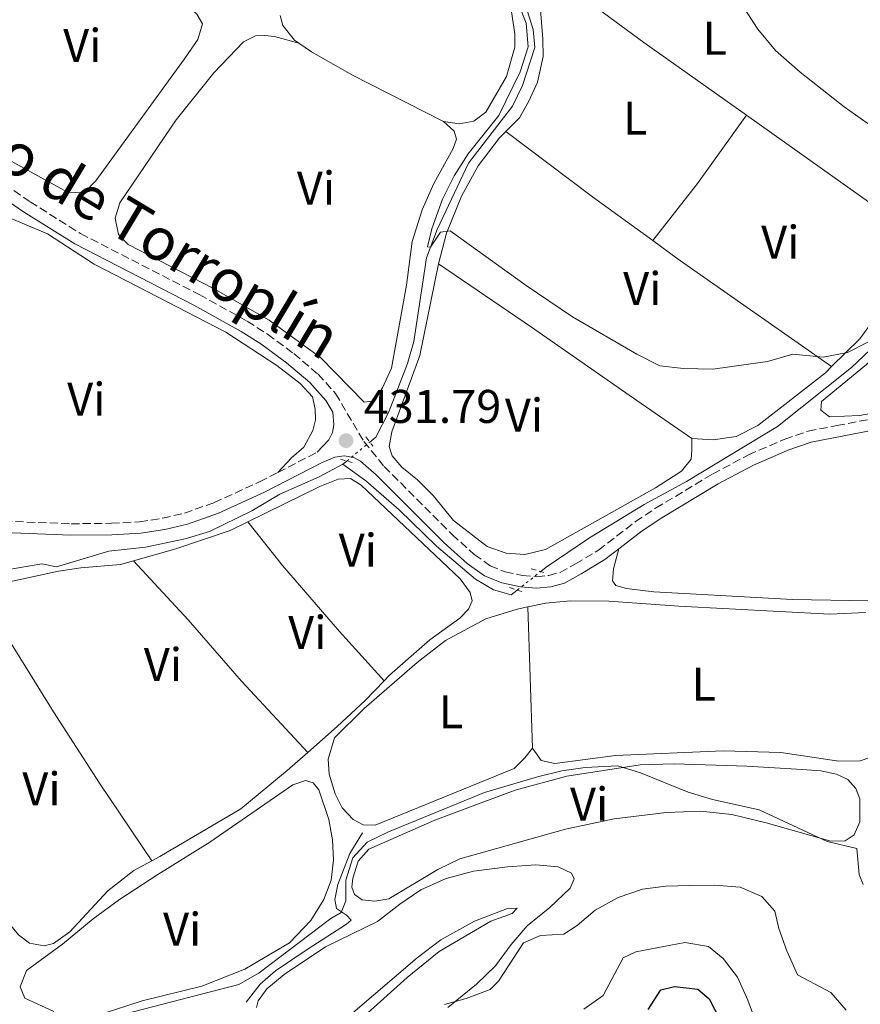
# Model space of a CAD drawing. Units: metres. Extents: x 605282 to 608788, y 4645945 to 4648305.
# Drawn here: x 605576 to 605754, y 4646561 to 4646769 of the extents above; entities that cross this region are included whole.
import ezdxf
from ezdxf.enums import TextEntityAlignment as Align

# ---------------------------------------------------------------- set-up
doc = ezdxf.new("R2010")
doc.units = ezdxf.units.M
doc.header["$MEASUREMENT"] = 0
for name, pattern in [('DGN Style 2', [1.7399219301090239, 1.043953158065414, -0.6959687720436097]), ('DGN Style 3', [2.435890702152634, 1.739921930109024, -0.6959687720436097]), ('DGN Style 5', [1.217945351076317, 0.5219765790327072, -0.6959687720436097])]:
    doc.linetypes.add(name, pattern=pattern)
for name, color, linetype, lineweight in [('Acequia sin especificar', 4, 'Continuous', 0), ('Acequia sin especificar no vista', 4, 'DGN Style 5', 0), ('Camino', 7, 'DGN Style 3', 0), ('Cota de punto acotado terreno', 7, 'Continuous', 0), ('Curva de nivel directora', 30, 'Continuous', 30), ('Curva de nivel intermedia', 30, 'Continuous', 0), ('Estanque', 4, 'Continuous', 0), ('Etiqueta de uso rústico', 92, 'Continuous', 0), ('Línea de cambio de uso (parcela vista)', 92, 'Continuous', 0), ('Margen derecho', 7, 'Continuous', 0), ('Pontón-alcantarilla (pasos de agua)', 1, 'DGN Style 2', 0), ('Punto acotado terreno (símbolo)', 7, 'Continuous', 0)]:
    doc.layers.add(name, color=color, linetype=linetype, lineweight=lineweight)
doc.styles.add('Style-Arial', font='arial.ttf')

# ---------------------------------------------------------------- blocks, each defined once
blk = doc.blocks.new('5PATER')
at = {"layer": 'Estanque', "linetype": 'Continuous', "lineweight": 0}
h = blk.add_hatch(color=51, dxfattribs=at)
edge = h.paths.add_edge_path()
edge.add_ellipse((0, 0), major_axis=(-0.1095731443231308, -0.1110710700762829), ratio=0.9994222409660317, start_angle=0, end_angle=360)

msp = doc.modelspace()

# ---------------------------------------------------------------- linework, layer by layer
at = {"layer": 'Acequia sin especificar', "color": 4, "linetype": 'Continuous', "lineweight": 0, "extrusion": (0.02881694992627386, 0.02360906740676468, 0.9993058567491384), "elevation": 127587.3989784104, "flags": 128}
msp.add_lwpolyline([(3210573.753132622, -3410913.775663335), (3210573.753132622, -3410914.849395146)], dxfattribs=at)
at = {"layer": 'Acequia sin especificar', "color": 4, "linetype": 'Continuous', "lineweight": 0}
for points in [[(605649.9800000006, 4646679.83, 430.9100000000035), (605651.2800000003, 4646680.9, 430.8399999999965), (605654.0199999996, 4646686.26, 430.6600000000035), (605657.9699999997, 4646696.539999999, 430.6600000000035), (605659.3099999996, 4646701.189999999, 430.6600000000035), (605662.0499999998, 4646718.92, 430.2899999999936), (605664.2999999998, 4646724.92, 430.1100000000006), (605670.8899999997, 4646738.970000001, 429.7400000000052), (605680.2199999997, 4646751.109999999, 429.5500000000029), (605682.3799999999, 4646755.480000001, 429.5500000000029), (605684.9800000006, 4646763.539999999, 429.5500000000029), (605684.6500000004, 4646767.359999999, 429.5500000000029), (605682.0199999996, 4646775.689999999, 429.5500000000029)], [(605686.2300000006, 4646652.4, 431.0500000000029), (605687.4100000003, 4646653.33, 431.0299999999989), (605696.5700000003, 4646659.58, 430.6600000000035), (605708.1399999997, 4646666.630000001, 430.2899999999936), (605717.1200000001, 4646671.52, 430.2899999999936), (605736.4100000003, 4646683.180000001, 430.2899999999936), (605752.0999999996, 4646695.67, 430.2899999999936), (605757.4100000003, 4646700.699999999, 430.2899999999936), (605760.1500000004, 4646703.82, 430.2899999999936), (605762, 4646707.289999999, 430.2899999999936)], [(605532.9400000004, 4646634.58, 433.2400000000052), (605533.1900000004, 4646634.640000001, 433.2400000000052), (605536.5300000003, 4646636.350000001, 433.2400000000052), (605543.2100000001, 4646642.779999999, 432.8699999999953), (605547.7800000003, 4646645.619999999, 432.8699999999953), (605554.6699999999, 4646648.430000001, 432.679999999993), (605568.0800000001, 4646651.9, 432.5), (605580.5199999996, 4646654.07, 431.9499999999971), (605583.6399999997, 4646653.41, 431.9499999999971), (605594.7300000006, 4646656.76, 431.9499999999971), (605602.4699999997, 4646657.59, 431.7599999999948), (605610.8700000001, 4646659.369999999, 431.7599999999948), (605616.0300000003, 4646660.92, 431.7599999999948), (605624.9900000002, 4646665.27, 431.5800000000018), (605630.9699999997, 4646668.82, 431.3999999999942), (605639.2999999998, 4646672.49, 431.2100000000065), (605644.2999999998, 4646675.15, 431.2100000000065)], [(605644.2999999998, 4646675.15, 431.2100000000065), (605649.1900000004, 4646671.619999999, 431.2100000000065), (605656.2199999997, 4646665.470000001, 431.2100000000065), (605664.1699999999, 4646657.76, 431.2100000000065), (605672.4299999997, 4646650.800000001, 431.2100000000065), (605676.2199999997, 4646648.5, 431.2100000000065), (605679.9699999997, 4646647.480000001, 431.2100000000065), (605681.25, 4646648.480000001, 431.179999999993)], [(605623.7800000003, 4646561.08, 437), (605626.7699999996, 4646564.939999999, 437), (605629.9900000002, 4646567.77, 437), (605636.9299999997, 4646572.430000001, 436.8099999999977), (605645.0800000001, 4646577.65, 436.070000000007), (605646.0599999996, 4646578.49, 435.7100000000065), (605645.0499999998, 4646579.539999999, 435.3399999999965), (605642.9500000002, 4646580.970000001, 434.9700000000012), (605642.5700000003, 4646582.890000001, 434.4199999999983), (605643.2599999999, 4646586.039999999, 434.2299999999959), (605645.7999999998, 4646592.630000001, 433.8600000000006), (605648.4600000001, 4646596.99, 433.3099999999977)]]:
    msp.add_polyline3d(points, dxfattribs=at)
at = {"layer": 'Acequia sin especificar no vista', "color": 4, "linetype": 'DGN Style 5', "lineweight": 0, "extrusion": (0.03187862515693696, 0.02629164961086673, 0.9991458864544472), "elevation": 141906.7085869003, "flags": 128}
msp.add_lwpolyline([(3199424.485241673, -3420811.004396554), (3199424.485241673, -3420817.296462988)], dxfattribs=at)
at = {"layer": 'Acequia sin especificar no vista', "color": 4, "linetype": 'DGN Style 5', "lineweight": 0, "extrusion": (0.01611439914754901, 0.01268442663454807, 0.9997896936161456), "elevation": 69131.35047987413, "flags": 128}
msp.add_lwpolyline([(3276574.499823666, -3349249.537238185), (3276574.499823666, -3349255.87629963)], dxfattribs=at)
at = {"layer": 'Camino', "color": 7, "linetype": 'DGN Style 3', "lineweight": 0, "extrusion": (0.02364613998434749, 0.01211970616237559, 0.99964692406188), "elevation": 71069.11772646758, "flags": 128}
msp.add_lwpolyline([(3858912.357754565, -2657462.505697566), (3858912.357754566, -2657471.914390352)], dxfattribs=at)
at = {"layer": 'Camino', "color": 7, "linetype": 'DGN Style 3', "lineweight": 0}
for points in [[(605564.4599999995, 4646740.039999999, 434.6399999999995), (605578.019999998, 4646730.820000002, 433.6600000000035), (605588.7100000011, 4646724.060000001, 433.2200000000013), (605613.8599999992, 4646711.140000001, 432.5200000000042), (605624.0300000014, 4646705.500000002, 432.2400000000054), (605628.3500000021, 4646702.739999998, 432.0599999999976), (605633.890000001, 4646698.620000003, 432.0599999999976), (605639.0399999986, 4646694.280000002, 431.8800000000047), (605642.7499999988, 4646690.140000002, 431.8800000000047), (605648.7699999983, 4646679.969999999, 431.6900000000023), (605653.0399999997, 4646674.700000001, 431.8800000000047), (605667.4699999979, 4646660.25, 431.5099999999948), (605672.1599999995, 4646656.010000003, 431.6900000000023), (605675.5100000021, 4646653.640000001, 431.6900000000023), (605678.6999999996, 4646652.309999999, 431.6900000000023), (605682.3099999971, 4646651.570000002, 431.6900000000023), (605685.3500000014, 4646651.300000001, 431.5099999999948), (605687.9200000019, 4646651.56, 431.5099999999948), (605690.3200000003, 4646652.230000001, 431.5099999999948), (605693.6000000016, 4646654.030000002, 431.320000000007), (605698.4600000008, 4646656.940000002, 431.320000000007), (605706.3099999985, 4646663.000000002, 430.9600000000065), (605710.589999999, 4646665.850000001, 430.9600000000065), (605722.6700000024, 4646673.090000002, 430.9600000000065), (605730.2399999984, 4646677.160000003, 430.9600000000065), (605737.9499999997, 4646680.449999999, 430.9600000000065), (605742.9099999996, 4646682.199999999, 431.1199999999955), (605748.9699999992, 4646683.359999999, 431.1900000000024), (605760.9600000009, 4646685.670000004, 431.320000000007)], [(605549.7199999985, 4646657.989999998, 433.5700000000071), (605568.0100000012, 4646662.720000001, 433.1699999999984), (605572.449999998, 4646663.100000002, 433.1699999999984), (605586.7100000007, 4646662.539999999, 433.1699999999984), (605595.2499999991, 4646662.630000001, 433.1699999999984), (605601.2100000003, 4646662.970000001, 433.1699999999984), (605606.0799999986, 4646663.699999999, 432.979999999996), (605610.7099999997, 4646664.800000001, 432.6999999999971), (605617.0100000007, 4646667.030000002, 432.4700000000012), (605626.6399999999, 4646671.440000001, 432.2400000000054), (605630.5100000014, 4646673.420000002, 432.1300000000046)]]:
    msp.add_polyline3d(points, dxfattribs=at)
at = {"layer": 'Curva de nivel directora', "color": 30, "linetype": 'Continuous', "lineweight": 30, "elevation": 450, "flags": 128}
msp.add_lwpolyline([(605708.9799999995, 4646559.54), (605711.6699999984, 4646563.740000002), (605714.5599999985, 4646564.390000002), (605719.5299999996, 4646563.82), (605721.9300000002, 4646561.800000002), (605724.1799999988, 4646557.440000001)], dxfattribs=at)
at = {"layer": 'Curva de nivel intermedia', "color": 30, "linetype": 'Continuous', "lineweight": 0, "flags": 128}
for points, elevation in [([(605679.1500000011, 4646779.03), (605683.1800000012, 4646768.679999999), (605683.57, 4646763.679999999), (605681.8600000001, 4646758.34), (605677.3700000019, 4646749.099999999), (605670.8300000017, 4646740.96), (605667.8700000001, 4646736.329999999), (605665.4200000003, 4646731.4), (605663.1500000015, 4646725.089999998), (605662.2400000019, 4646721.269999999), (605662.87, 4646721.179999999), (605664.9900000012, 4646724.349999999), (605667.0300000019, 4646724.659999999), (605683.150000002, 4646713.079999999), (605692.9900000013, 4646706.449999999), (605706.5800000011, 4646698.53), (605711.5099999999, 4646696.039999999), (605716.4800000008, 4646695.49), (605722.6800000012, 4646695.309999999), (605734.320000002, 4646696.930000001), (605739.6399999995, 4646698.519999999), (605746.1200000015, 4646697.869999998), (605751.2600000004, 4646698.87), (605755.7300000006, 4646701.109999999)], 430), ([(605595.7499999999, 4646557.949999998), (605622.2200000009, 4646564.849999999), (605626.5800000018, 4646567.31), (605641.7699999999, 4646578.840000001), (605643.9300000013, 4646580.119999999), (605644.9200000014, 4646582.550000001), (605644.9100000003, 4646586.960000001), (605646.4300000002, 4646591.720000001), (605649.4800000013, 4646595.019999999), (605653.9699999995, 4646597.23), (605674.3000000007, 4646605.52), (605685.5400000014, 4646608.850000001), (605690.7100000014, 4646610.119999999), (605695.66, 4646610.859999999), (605702.5800000002, 4646611.220000001), (605707.3500000001, 4646609.720000001), (605717.4800000021, 4646605.630000002), (605722.640000001, 4646604.039999997), (605732.5499999995, 4646601.859999998), (605746.9599999997, 4646595.189999999), (605753.2200000006, 4646593.699999998), (605753.700000001, 4646588.189999998), (605754.5900000007, 4646586.02)], 435.0000000000001), ([(605665.8400000005, 4646560.59), (605670.4299999994, 4646561.88), (605675.5400000013, 4646563.810000001), (605677.2500000012, 4646565.579999999), (605682.5900000011, 4646573.699999999), (605686.1699999995, 4646575.230000001), (605691.1100000015, 4646575.49), (605693.9400000012, 4646577.37), (605697.8000000013, 4646580.609999998), (605702.6500000019, 4646583.26), (605707.8000000016, 4646585.079999999), (605712.7700000004, 4646585.689999999), (605717.7999999997, 4646585.84), (605723.05, 4646585.880000001), (605728.5100000005, 4646585.499999999), (605733.0800000015, 4646583.489999999), (605735.8200000018, 4646580.359999998), (605736.6900000013, 4646576.679999999), (605738.3699999999, 4646571.980000001), (605740.6699999999, 4646566.869999999), (605747.7100000008, 4646563.13), (605751.0000000009, 4646559.37)], 440), ([(605695.3800000007, 4646559.609999999), (605699.4800000022, 4646562.479999999), (605703.7200000002, 4646570.480000001), (605706.38, 4646571.739999999), (605716.7800000003, 4646573.730000001), (605721.7600000004, 4646572.929999999), (605724.8700000016, 4646570.38), (605727.9000000004, 4646566.399999999), (605730.14, 4646561.489999998), (605732.1200000005, 4646556.149999999)], 445)]:
    msp.add_lwpolyline(points, dxfattribs=dict(at, elevation=elevation))
at = {"layer": 'Línea de cambio de uso (parcela vista)', "color": 92, "linetype": 'Continuous', "lineweight": 0, "flags": 128}
for points, elevation in [([(605589.4600000001, 4646732.730000001), (605585.9699999997, 4646732.869999999), (605570.5, 4646741.34), (605555.6399999997, 4646751.109999999), (605548.5199999996, 4646756.369999999), (605546.7800000003, 4646759.67), (605546.2699999996, 4646762.9), (605546.6900000004, 4646766.279999999), (605548.2800000003, 4646769.16), (605552.6200000001, 4646774.109999999), (605570.9699999997, 4646791.039999999), (605573.3899999997, 4646791.710000001), (605582.6100000005, 4646786.949999999), (605595.1900000004, 4646783.51), (605600.0499999998, 4646781.720000001), (605607.8200000003, 4646776.560000001), (605613.3700000001, 4646770.58), (605614.5300000003, 4646768.529999999), (605613.5300000003, 4646765.210000001), (605610.75, 4646761.119999999), (605591.9500000002, 4646735.289999999), (605589.4600000001, 4646732.730000001)], 434.8000000000029), ([(605665.5999999996, 4646747.82), (605646.3300000001, 4646757.65), (605637.6399999997, 4646762.59), (605634.9699999997, 4646764.449999999)], 431.1199999999953), ([(605729.8099999996, 4646749.210000001), (605758.9000000004, 4646728.539999999)], 429.6399999999995), ([(605678.8300000001, 4646745.730000001), (605697.1699999999, 4646731.84), (605709.9900000002, 4646722.57)], 429.8300000000017)]:
    msp.add_lwpolyline(points, dxfattribs=dict(at, elevation=elevation))
at = {"layer": 'Línea de cambio de uso (parcela vista)', "color": 92, "linetype": 'Continuous', "lineweight": 0, "extrusion": (0.3421768827324289, 0.481845448135489, 0.8066845387353271), "elevation": 2446628.277574808, "flags": 128}
msp.add_lwpolyline([(2196583.640954951, -3338894.635595622), (2196610.255952601, -3338894.635595622), (2196640.443026465, -3338895.261671923)], dxfattribs=at)
at = {"layer": 'Línea de cambio de uso (parcela vista)', "color": 92, "linetype": 'Continuous', "lineweight": 0, "extrusion": (0.6406219577850897, -0.4723009420585607, 0.6054216112216304), "elevation": -1806360.099280837, "flags": 128}
msp.add_lwpolyline([(4099572.382550472, 1374585.352476379), (4099587.729571185, 1374584.648874765), (4099605.586482646, 1374585.113754403)], dxfattribs=at)
at = {"layer": 'Línea de cambio de uso (parcela vista)', "color": 92, "linetype": 'Continuous', "lineweight": 0, "extrusion": (-0.2632322486202096, -0.3636114794072998, 0.8935857403347386), "elevation": -1848659.980793647, "flags": 128}
msp.add_lwpolyline([(-2234218.672673916, 3680983.376405586), (-2234212.277761876, 3680983.376405586), (-2234172.315976882, 3680984.044716962)], dxfattribs=at)
at = {"layer": 'Línea de cambio de uso (parcela vista)', "color": 92, "linetype": 'Continuous', "lineweight": 0, "extrusion": (0.0002201663335166489, -0.006338250030158772, 0.9999798888544414), "elevation": -28885.59476778714, "flags": 128}
msp.add_lwpolyline([(605684.4101024248, 4646525.210204667), (605683.3700606185, 4646555.150806081)], dxfattribs=at)
at = {"layer": 'Línea de cambio de uso (parcela vista)', "color": 92, "linetype": 'Continuous', "lineweight": 0}
for points in [[(605688.9199999999, 4646807.859999999, 428.9100000000035), (605692.1299999999, 4646806.75, 428.9100000000035), (605696.4299999997, 4646804.390000001, 429.0899999999965), (605701.7100000001, 4646799.529999999, 429.0899999999965), (605708.2000000002, 4646792.58, 429.0899999999965), (605713.8600000005, 4646787.949999999, 429.0899999999965), (605725.0099999999, 4646777.230000001, 429.0899999999965), (605729.0499999998, 4646772.279999999, 429.0899999999965), (605732.25, 4646767.41, 429.0899999999965), (605736.0199999996, 4646762.869999999, 429.0899999999965), (605741.25, 4646758.310000001, 429.2700000000041), (605750.5700000003, 4646750.930000001, 429.4600000000065), (605755.3399999999, 4646747.550000001, 429.6399999999995), (605758.04, 4646745.789999999, 429.0899999999965)], [(605683.79, 4646782.51, 429.2700000000041), (605685.1200000001, 4646778.029999999, 429.2700000000041), (605686.1699999999, 4646771.609999999, 429.4600000000065), (605686.7100000001, 4646765.289999999, 429.4600000000065), (605686.7699999996, 4646761.619999999, 429.8300000000018), (605685.54, 4646756.199999999, 429.6399999999995), (605683.6799999997, 4646752.15, 429.8300000000018), (605681.7199999997, 4646748.600000001, 429.8300000000018), (605678.8300000001, 4646745.730000001, 429.8300000000018)], [(605634.9699999997, 4646764.449999999, 431.1199999999953), (605634.0700000003, 4646765.08, 431.1199999999953), (605631.5599999996, 4646768.199999999, 431.1199999999953), (605631.0099999999, 4646770.34, 431.1199999999953)], [(605680.0099999999, 4646771.09, 430.75), (605680.7599999999, 4646766.4, 430.75), (605680.75, 4646763.609999999, 430.929999999993), (605679.0099999999, 4646757.4, 430.929999999993), (605674.6100000005, 4646749.810000001, 430.929999999993), (605672.0499999998, 4646747.939999999, 431.1199999999953), (605668.9400000004, 4646747.32, 431.1199999999953), (605665.5999999996, 4646747.82, 431.1199999999953)], [(605665.5999999996, 4646747.82, 431.1199999999953), (605667.8799999999, 4646745.810000001, 431.3000000000029), (605668.4100000003, 4646744.09, 431.3000000000029), (605667.7100000001, 4646742.130000001, 431.3000000000029), (605663.6100000005, 4646734.67, 431.3000000000029), (605661.1200000001, 4646729.09, 431.3000000000029), (605659.0099999999, 4646722.359999999, 431.3000000000029), (605657.7999999998, 4646713.15, 431.4900000000052), (605654.6299999999, 4646695.560000001, 431.6699999999983), (605652.7000000002, 4646691.350000001, 431.6699999999983), (605650.9400000004, 4646688.58, 431.6699999999983), (605648.79, 4646688.310000001, 431.6699999999983), (605639.5800000001, 4646697.82, 431.6699999999983), (605628.6600000003, 4646705.689999999, 431.6699999999983), (605616.8499999996, 4646712.4, 431.6699999999983), (605598.8300000001, 4646721.779999999, 431.6699999999983), (605596.7400000002, 4646723.869999999, 431.6699999999983), (605596.04, 4646727.32, 431.6699999999983), (605597.04, 4646730.57, 431.6699999999983), (605608.9900000002, 4646748.180000001, 431.6699999999983), (605616.9299999997, 4646758.180000001, 431.6699999999983), (605623.2599999999, 4646764.720000001, 431.4900000000052), (605625.7599999999, 4646765.970000001, 431.4900000000052), (605627.7699999996, 4646766.09, 431.4900000000052), (605629.8300000001, 4646765.850000001, 431.4900000000052), (605634.9699999997, 4646764.449999999, 431.1199999999953)], [(605678.8300000001, 4646745.730000001, 429.8300000000018), (605677.4699999997, 4646744.380000001, 429.8300000000018), (605672.9400000004, 4646738.41, 429.8300000000018), (605669.4699999997, 4646732.02, 429.8300000000018), (605666.2800000003, 4646724.17, 430.0099999999948), (605664.5499999998, 4646717.689999999, 430.1999999999971)], [(605573.1200000001, 4646727.600000001, 434.2700000000041), (605581.6799999997, 4646724.050000001, 433.8999999999942), (605591.6200000001, 4646717.609999999, 433.5399999999936), (605605.1500000004, 4646710.58, 433.5399999999936), (605619.5300000003, 4646703.15, 432.9799999999959), (605630.2699999996, 4646696.09, 432.8000000000029), (605635.25, 4646692.289999999, 432.6100000000006), (605637.8300000001, 4646689.449999999, 432.6100000000006), (605638.4299999997, 4646686.84, 432.6100000000006), (605638.4699999997, 4646684.560000001, 432.6100000000006), (605637.9400000004, 4646682.300000001, 432.6100000000006), (605636.0199999996, 4646678.789999999, 432.6100000000006), (605633.4000000004, 4646676.52, 432.6100000000006), (605630.5099999999, 4646673.42, 432.1300000000047)], [(605758.9000000004, 4646728.539999999, 429.6399999999995), (605759.6900000004, 4646720.880000001, 429.8300000000018), (605759.7400000002, 4646712.180000001, 429.8300000000018), (605757.6900000004, 4646707, 429.8300000000018), (605753.8700000001, 4646701.76, 429.8300000000018), (605747.8899999997, 4646695.869999999, 430.1300000000047)], [(605664.5499999998, 4646717.689999999, 430.1999999999971), (605660.6299999999, 4646698.25, 430.5599999999977), (605654.7000000002, 4646682.060000001, 430.75), (605654.1200000001, 4646678.91, 430.75), (605654.7300000006, 4646676.92, 430.75), (605656.79, 4646674.560000001, 430.75), (605660.0999999996, 4646671.859999999, 430.75), (605663.4299999997, 4646668.539999999, 430.75), (605667.7300000006, 4646663.25, 430.75), (605674.8499999996, 4646657.720000001, 430.75), (605678.9299999997, 4646656.32, 430.75), (605682.8399999999, 4646656.039999999, 430.75), (605687.25, 4646657.100000001, 430.75), (605710.54, 4646670.180000001, 430.75), (605716.0499999998, 4646673.67, 430.75), (605718.0899999999, 4646676.220000001, 430.75), (605718.29, 4646678.119999999, 430.75), (605718.2300000006, 4646680.600000001, 430.3800000000047)], [(605664.5499999998, 4646717.689999999, 430.1999999999971), (605684.2999999998, 4646704.230000001, 430.1999999999971), (605706.5700000003, 4646688.710000001, 430.5599999999977), (605718.2300000006, 4646680.600000001, 430.3800000000047)], [(605747.4100000003, 4646685.210000001, 430.820000000007), (605745.6200000001, 4646686.65, 430.820000000007), (605745.75, 4646688.470000001, 430.820000000007), (605755.2800000003, 4646696.300000001, 430.820000000007), (605758.3799999999, 4646699.5, 430.6399999999995), (605762.3799999999, 4646704.100000001, 430.820000000007), (605766.2100000001, 4646710.24, 430.820000000007), (605768.2999999998, 4646710.189999999, 430.820000000007), (605770.3300000001, 4646708.359999999, 430.820000000007), (605776.3300000001, 4646699.77, 430.820000000007), (605781.1799999997, 4646693.76, 430.820000000007), (605781.7100000001, 4646691.609999999, 430.820000000007), (605778.79, 4646690.07, 430.820000000007), (605769.7699999996, 4646688.970000001, 430.820000000007), (605759.4100000003, 4646686.460000001, 430.820000000007), (605753.7800000003, 4646685.51, 430.820000000007), (605747.4100000003, 4646685.210000001, 430.820000000007)], [(605718.2300000006, 4646680.600000001, 430.3800000000047), (605722.8099999996, 4646680.34, 430.1999999999971), (605727.6500000004, 4646681.060000001, 430.1999999999971), (605732.2400000002, 4646683.4, 430.1999999999971), (605746.5599999996, 4646694.560000001, 430.1999999999971), (605747.8899999997, 4646695.869999999, 430.1300000000047)], [(605815.9800000006, 4646691.100000001, 431.6699999999983), (605819.0599999996, 4646689.180000001, 431), (605820.0899999999, 4646686.91, 431), (605819.7999999998, 4646685.09, 431), (605818.6399999997, 4646681.720000001, 431), (605805.7199999997, 4646665.51, 431), (605797.8200000003, 4646656.970000001, 431), (605789.2999999998, 4646645.869999999, 431.5500000000029), (605786.1799999997, 4646644.449999999, 431.5500000000029), (605781.6299999999, 4646644.4, 431.5500000000029), (605774.0800000001, 4646645.930000001, 431.5500000000029), (605770.0199999996, 4646646.470000001, 431.7400000000052), (605762.6799999997, 4646646.74, 431.7400000000052), (605755.7800000003, 4646646.210000001, 431.7400000000052), (605739.5700000003, 4646646.5, 431.7400000000052), (605710.2000000002, 4646648.07, 431.5500000000029), (605704.3799999999, 4646648.779999999, 431.5500000000029), (605702.1500000004, 4646649.430000001, 431.3699999999953), (605701.4600000001, 4646650.449999999, 431.3699999999953), (605701.6299999999, 4646653.01, 431.3699999999953), (605702.7800000003, 4646657.199999999, 431.1900000000023)], [(605624.1399999997, 4646662.92, 431.7400000000052), (605639.4299999997, 4646670.460000001, 431.7400000000052), (605643.2800000003, 4646672.029999999, 431.7400000000052), (605645.9100000003, 4646672.130000001, 431.7400000000052), (605648.1600000003, 4646670.74, 431.7400000000052), (605669.1600000003, 4646650.84, 431.5500000000029), (605671.3099999996, 4646647.980000001, 431.5500000000029), (605671.6900000004, 4646646.180000001, 431.5500000000029), (605670.9400000004, 4646644.41, 431.5500000000029), (605669.0800000001, 4646642.52, 431.5500000000029), (605662.7599999999, 4646637.92, 431.5500000000029), (605654.1799999997, 4646630.41, 431.5500000000029), (605653.0700000003, 4646629.24, 431.5500000000029)], [(605599.9000000004, 4646654.689999999, 432.3899999999995), (605608.8799999999, 4646657.220000001, 432.1100000000006), (605620.4100000003, 4646661.09, 431.7400000000052), (605624.1399999997, 4646662.92, 431.7400000000052)], [(605624.1399999997, 4646662.92, 431.7400000000052), (605631.4800000006, 4646653.680000001, 431.7400000000052), (605643.5999999996, 4646639.680000001, 431.7400000000052), (605653.0700000003, 4646629.24, 431.5500000000029)], [(605566.8200000003, 4646648.699999999, 432.6699999999983), (605570.6900000004, 4646649.609999999, 432.4700000000012), (605584, 4646652.460000001, 432.4700000000012), (605588.7699999996, 4646653.220000001, 432.4700000000012), (605597.1699999999, 4646653.92, 432.4700000000012), (605599.9000000004, 4646654.689999999, 432.3899999999995)], [(605636.9000000004, 4646614.07, 432.0599999999977), (605622.8399999999, 4646629.130000001, 432.0599999999977), (605611.5300000003, 4646642.199999999, 432.0599999999977), (605599.9000000004, 4646654.689999999, 432.3899999999995)], [(605603.79, 4646591.029999999, 432.3500000000058), (605599.9699999997, 4646589.029999999, 432.4700000000012), (605594.4800000006, 4646584.730000001, 432.6600000000035), (605586.4199999999, 4646576, 433.2100000000065), (605582.9900000002, 4646573.52, 433.2100000000065), (605581, 4646573.02, 433.0299999999989), (605577.9199999999, 4646573.640000001, 433.0299999999989), (605575.5800000001, 4646575.369999999, 433.0299999999989), (605572.6200000001, 4646579.01, 433.0299999999989), (605569.8600000005, 4646584.66, 433.0299999999989), (605565.8200000003, 4646597.58, 433.0299999999989), (605555.1600000003, 4646628.539999999, 433.0299999999989), (605550.8700000001, 4646637.970000001, 433.0299999999989), (605550.6200000001, 4646640.51, 433.0299999999989), (605551.1500000004, 4646642.77, 433.0299999999989), (605552.5099999999, 4646644.869999999, 433.0299999999989), (605554.6600000003, 4646646.230000001, 433.0299999999989), (605558.6799999997, 4646647.310000001, 432.8399999999965), (605563.2599999999, 4646647.859999999, 432.8399999999965), (605566.8200000003, 4646648.699999999, 432.6699999999983)], [(605566.8200000003, 4646648.699999999, 432.6699999999983), (605582.9400000004, 4646622.66, 432.8500000000058), (605592.7000000002, 4646607.52, 432.8500000000058), (605601.7800000003, 4646594.130000001, 432.6699999999983), (605603.79, 4646591.029999999, 432.3500000000058)], [(605755.1299999999, 4646643.720000001, 433.2100000000065), (605747.4800000006, 4646643.4, 433.2100000000065), (605715.5300000003, 4646645.07, 433.2100000000065), (605700.6399999997, 4646646.100000001, 432.8399999999965), (605692.4400000004, 4646646.220000001, 432.8399999999965), (605687.2800000003, 4646645.720000001, 432.6600000000035), (605683.4800000006, 4646644.9, 432.6600000000035)], [(605683.4800000006, 4646644.9, 432.6600000000035), (605681.2599999999, 4646644.41, 432.6600000000035), (605674.5700000003, 4646642.350000001, 432.6600000000035), (605666.04, 4646637.779999999, 432.8399999999965), (605660.0599999996, 4646633.15, 432.8399999999965), (605648.8300000001, 4646623.369999999, 433.0299999999989), (605642.5199999996, 4646617.180000001, 433.0299999999989), (605641.1500000004, 4646612.609999999, 433.0299999999989), (605641.4199999999, 4646609.41, 433.2100000000065), (605642.6600000003, 4646605.279999999, 433.2100000000065), (605644.1200000001, 4646602.279999999, 433.2100000000065), (605646.4600000001, 4646599.810000001, 433.2100000000065), (605648.6200000001, 4646598.699999999, 433.2100000000065), (605651.1399999997, 4646598.600000001, 433.2100000000065), (605680.5800000001, 4646610.67, 433.2100000000065), (605682.8499999996, 4646612.92, 433.0299999999989), (605684.5199999996, 4646614.960000001, 432.4700000000012)], [(605653.0700000003, 4646629.24, 431.5500000000029), (605649.0499999998, 4646625.039999999, 431.5500000000029), (605643.0999999996, 4646619.560000001, 431.7400000000052), (605636.9000000004, 4646614.07, 432.0599999999977)], [(605684.5199999996, 4646614.960000001, 432.4700000000012), (605686.3099999996, 4646612.359999999, 432.4700000000012), (605689.2400000002, 4646611.689999999, 432.4700000000012), (605702.0499999998, 4646613.369999999, 432.4700000000012), (605724.9000000004, 4646614.369999999, 432.4700000000012), (605737.0899999999, 4646614.050000001, 432.4700000000012), (605749.3799999999, 4646612.230000001, 432.6600000000035), (605753.9000000004, 4646612.279999999, 432.6600000000035), (605758.4400000004, 4646613.84, 432.6600000000035)], [(605636.9000000004, 4646614.07, 432.0599999999977), (605632.5099999999, 4646610.189999999, 432.2899999999936), (605622.6399999997, 4646602.09, 432.2899999999936), (605605.54, 4646591.949999999, 432.2899999999936), (605603.79, 4646591.029999999, 432.3500000000058)], [(605747.6900000004, 4646595.25, 435.0500000000029), (605734.0099999999, 4646599.140000001, 435.0500000000029), (605726.7199999997, 4646600.880000001, 435.0500000000029), (605720.1200000001, 4646601.560000001, 435.0500000000029), (605712.8600000005, 4646601.33, 435.0500000000029), (605701.8099999996, 4646599.960000001, 435.0500000000029), (605691.4900000002, 4646597.789999999, 435.0500000000029), (605669.1100000005, 4646591.470000001, 435.2400000000052), (605664.4000000004, 4646589.24, 435.2400000000052), (605654.04, 4646582.980000001, 435.2400000000052), (605651.04, 4646582.52, 435.2400000000052), (605648.4000000004, 4646582.77, 435.2400000000052), (605646.7400000002, 4646583.91, 435.2400000000052), (605646.2100000001, 4646585.51, 435.2400000000052), (605646.3799999999, 4646587.41, 435.2400000000052), (605647.5199999996, 4646590.980000001, 435.2400000000052), (605649.7800000003, 4646593.57, 435.2400000000052), (605663.7800000003, 4646599.699999999, 435.2400000000052), (605673.0099999999, 4646603.17, 435.2400000000052), (605680.8300000001, 4646606.02, 435.2400000000052), (605691.7699999996, 4646609.02, 435.2400000000052), (605707.3399999999, 4646611.449999999, 435.0500000000029), (605714.4900000002, 4646611.640000001, 435.0500000000029), (605729.9299999997, 4646611.130000001, 434.8699999999953), (605741.6699999999, 4646610.41, 434.8699999999953), (605745.5899999999, 4646610.130000001, 434.8699999999953), (605748.9000000004, 4646609.439999999, 434.8699999999953), (605751.3399999999, 4646608.33, 434.8699999999953), (605753.0300000003, 4646606.42, 434.8699999999953), (605753.8499999996, 4646604.210000001, 435.0500000000029), (605753.8799999999, 4646599.34, 435.0500000000029), (605752.6299999999, 4646596.550000001, 435.0500000000029), (605750.7400000002, 4646595.279999999, 435.0500000000029), (605747.6900000004, 4646595.25, 435.0500000000029)], [(605583.0599999996, 4646559.08, 434.320000000007), (605576.8799999999, 4646561.939999999, 434.320000000007), (605575.9000000004, 4646564.34, 434.320000000007), (605577.2400000002, 4646567.789999999, 434.320000000007), (605584.8799999999, 4646573.369999999, 434.320000000007), (605591.3700000001, 4646578.789999999, 434.320000000007), (605596.9400000004, 4646582.869999999, 434.320000000007), (605605.0999999996, 4646588.16, 434.320000000007), (605616.0899999999, 4646594.99, 434.320000000007), (605633.7300000006, 4646607.16, 434.1300000000047), (605636.3700000001, 4646608.109999999, 434.1300000000047), (605638.0099999999, 4646607.630000001, 434.1300000000047), (605639.2199999997, 4646606.09, 434.1300000000047), (605641.3099999996, 4646599.83, 434.1300000000047), (605642.0899999999, 4646595.49, 434.320000000007), (605642.29, 4646591.210000001, 434.320000000007), (605641.79, 4646586.970000001, 434.320000000007), (605640.2400000002, 4646582.859999999, 434.320000000007), (605637.5099999999, 4646578.42, 434.320000000007), (605632.9699999997, 4646573.689999999, 434.320000000007), (605623.5099999999, 4646568.119999999, 434.320000000007), (605614.4400000004, 4646564.5, 434.320000000007), (605601.7599999999, 4646561.359999999, 434.320000000007), (605593.0499999998, 4646558.560000001, 434.320000000007)], [(605625.9699999997, 4646559.970000001, 437.1900000000023), (605626.3799999999, 4646561.380000001, 437.5599999999977), (605628.1500000004, 4646563.92, 437.5599999999977), (605631.8600000005, 4646566.99, 437.5599999999977), (605640.6500000004, 4646572.810000001, 437.5599999999977), (605651.6600000003, 4646578.17, 437.5599999999977), (605656.3600000005, 4646581.9, 437.5599999999977), (605660.8499999996, 4646584.890000001, 437.5599999999977), (605666.1699999999, 4646587.289999999, 437.5599999999977), (605671.9500000002, 4646588.859999999, 437.5599999999977), (605679.1799999997, 4646589.789999999, 437.5599999999977), (605685.2000000002, 4646590.199999999, 437.7400000000052), (605689.9299999997, 4646589.76, 437.7400000000052), (605692.7300000006, 4646588.470000001, 437.929999999993), (605693.3099999996, 4646587.220000001, 438.1100000000006), (605692.4600000001, 4646585.289999999, 438.1100000000006), (605688.1299999999, 4646581.15, 438.1100000000006), (605683.3600000005, 4646577.300000001, 438.3000000000029), (605679.9500000002, 4646573.310000001, 438.6600000000035), (605676.6399999997, 4646568.779999999, 439.0299999999989), (605672.6100000005, 4646564.880000001, 439.5899999999965), (605666.5300000003, 4646559.970000001, 440.5099999999948)], [(605645.2999999998, 4646554.930000001, 439.0299999999989), (605657.9000000004, 4646566.300000001, 439.0299999999989), (605664.7400000002, 4646571.810000001, 439.2200000000012), (605675.6299999999, 4646578.25, 438.6600000000035), (605680.1699999999, 4646579.930000001, 438.4799999999959), (605681.2100000001, 4646581.01, 438.3000000000029), (605679.2000000002, 4646580.930000001, 438.1100000000006), (605672.2300000006, 4646578.279999999, 438.1100000000006), (605665.0700000003, 4646574.300000001, 437.929999999993), (605660.0300000003, 4646570.52, 437.5599999999977), (605645.9400000004, 4646558.390000001, 437.5599999999977)]]:
    msp.add_polyline3d(points, dxfattribs=at)
at = {"layer": 'Margen derecho', "color": 7, "linetype": 'Continuous', "lineweight": 0}
for points in [[(605563.1000000006, 4646737.920000004, 434.6399999999995), (605576.6400000012, 4646728.710000002, 433.6600000000035), (605587.4599999995, 4646721.870000003, 433.2200000000013), (605612.6799999991, 4646708.91, 432.5200000000042), (605622.7399999973, 4646703.34, 432.2400000000054), (605626.9200000016, 4646700.66, 432.0599999999976), (605632.3299999986, 4646696.65, 432.0599999999976), (605637.2800000017, 4646692.460000002, 431.8800000000047), (605640.7100000004, 4646688.649999999, 431.8800000000047), (605642.1499999977, 4646686.190000001, 431.8800000000047), (605642.3999999979, 4646683.530000002, 431.8800000000047), (605642.1200000008, 4646681.9, 431.8800000000047), (605641.3200000006, 4646680.36, 431.8800000000047), (605638.8799999976, 4646677.710000002, 431.8800000000047)], [(605702.7800000014, 4646657.199999999, 431.1900000000024), (605707.7300000001, 4646661.02, 430.9600000000065), (605711.8899999998, 4646663.790000001, 430.9600000000065), (605723.8700000005, 4646670.980000001, 430.9600000000065), (605731.3, 4646674.960000002, 430.9600000000065), (605738.8299999982, 4646678.180000001, 430.9600000000065), (605743.5500000011, 4646679.840000002, 431.1199999999955), (605761.4200000013, 4646683.280000002, 431.320000000007), (605803.140000001, 4646688.750000001, 431.320000000007), (605812.989999997, 4646690.420000004, 431.6699999999983), (605815.98, 4646691.100000002, 431.6699999999983)], [(605702.7800000014, 4646657.199999999, 431.1900000000024), (605699.8399999999, 4646654.930000001, 431.320000000007), (605694.8099999984, 4646651.920000002, 431.320000000007), (605691.239999999, 4646649.969999999, 431.5099999999948), (605688.3700000012, 4646649.160000001, 431.5099999999948), (605685.3700000015, 4646648.859999999, 431.5099999999948), (605681.9600000007, 4646649.160000001, 431.6900000000023), (605677.9799999997, 4646649.980000001, 431.6900000000023), (605674.3299999975, 4646651.500000002, 431.6900000000023), (605670.6399999994, 4646654.11, 431.6900000000023), (605665.8000000003, 4646658.489999999, 431.5099999999948), (605651.379999999, 4646672.920000002, 431.8800000000047), (605648.0300000006, 4646675.81, 431.6900000000023), (605646.609999999, 4646676.570000002, 431.6900000000023), (605644.5500000004, 4646676.920000004, 431.6900000000023), (605642.6200000015, 4646676.690000002, 431.8800000000047), (605639.9200000013, 4646675.510000002, 431.8800000000047), (605627.6999999994, 4646669.250000001, 432.2400000000054), (605617.9299999995, 4646664.77, 432.4700000000012), (605611.3999999983, 4646662.460000001, 432.6999999999971), (605606.539999999, 4646661.31, 432.979999999996), (605601.4699999974, 4646660.540000001, 433.1699999999984), (605595.3299999973, 4646660.199999999, 433.1699999999984), (605586.6700000004, 4646660.109999999, 433.1699999999984), (605572.4999999994, 4646660.660000001, 433.1699999999984)]]:
    msp.add_polyline3d(points, dxfattribs=at)
at = {"layer": 'Pontón-alcantarilla (pasos de agua)', "color": 1, "linetype": 'DGN Style 2', "lineweight": 0, "flags": 128}
for points, elevation in [([(605649.1500000004, 4646680.939999999), (605650.6200000001, 4646678.980000001)], 431.3899999999995), ([(605643.7999999998, 4646676.220000001), (605646.2999999998, 4646675.5)], 431.3899999999995), ([(605684.2300000006, 4646652.960000001), (605687.1600000003, 4646652.15)], 431.5500000000029), ([(605679.5800000001, 4646649), (605682.3600000005, 4646648.140000001)], 431.7400000000052)]:
    msp.add_lwpolyline(points, dxfattribs=dict(at, elevation=elevation))

# ---------------------------------------------------------------- block references
at = {"layer": 'Punto acotado terreno (símbolo)', "color": 7, "linetype": 'Continuous', "lineweight": 0, "xscale": 10, "yscale": 10, "zscale": 10}
msp.add_blockref('5PATER', (605644.9699999985, 4646680.170000004, 431.7899999999941), dxfattribs=at)

# ---------------------------------------------------------------- texts
at = {"color": 7, "linetype": 'Continuous', "lineweight": 0, "style": 'Style-Arial'}
msp.add_text('Camino de Torroplín', height=9, rotation=329.0420799999999, dxfattribs=at).set_placement((605589.4374935041, 4646727.389548623, 433.929999999993), align=Align.CENTER)
at = {"layer": 'Cota de punto acotado terreno', "color": 7, "linetype": 'Continuous', "lineweight": 0, "style": 'Style-Arial'}
msp.add_text('431.79', height=7.000000000000002, dxfattribs=at).set_placement((605648.719999999, 4646683.920000004, 431.7899999999936))
at = {"layer": 'Etiqueta de uso rústico', "color": 92, "linetype": 'Continuous', "lineweight": 0, "style": 'Style-Arial'}
for s, p in [('Vi', (605589.0789322192, 4646763.970009997, 434.8000000000029)), ('L', (605723.1114203775, 4646765.480009999, 429.3399999999965)), ('L', (605706.2614203808, 4646748.540009998, 429.6699999999983)), ('Vi', (605638.6089322163, 4646733.720009997, 431.3600000000006)), ('Vi', (605737.0089322202, 4646722.23001, 429.7400000000052)), ('Vi', (605707.7589322183, 4646712.400009998, 429.9100000000035)), ('Vi', (605589.9289322164, 4646688.930009998, 433.7400000000052)), ('Vi', (605682.6989322176, 4646685.570009999, 430.429999999993)), ('Vi', (605647.4889322189, 4646656.91001, 431.7400000000052)), ('Vi', (605636.7689322168, 4646639.50001, 431.8300000000018)), ('Vi', (605606.1689322194, 4646632.680009997, 432.3099999999977)), ('L', (605720.8014203784, 4646628.520009998, 432.820000000007)), ('L', (605667.2014203788, 4646622.66001, 433.0200000000041)), ('Vi', (605580.4289322168, 4646606.320009999, 432.929999999993)), ('Vi', (605696.4989322175, 4646603.100009999, 435.1300000000047)), ('Vi', (605610.2589322197, 4646576.54001, 434.320000000007))]:
    msp.add_text(s, height=7.000000000000002, dxfattribs=at).set_placement(p, align=Align.MIDDLE_CENTER)

doc.saveas('drawing.dxf')
